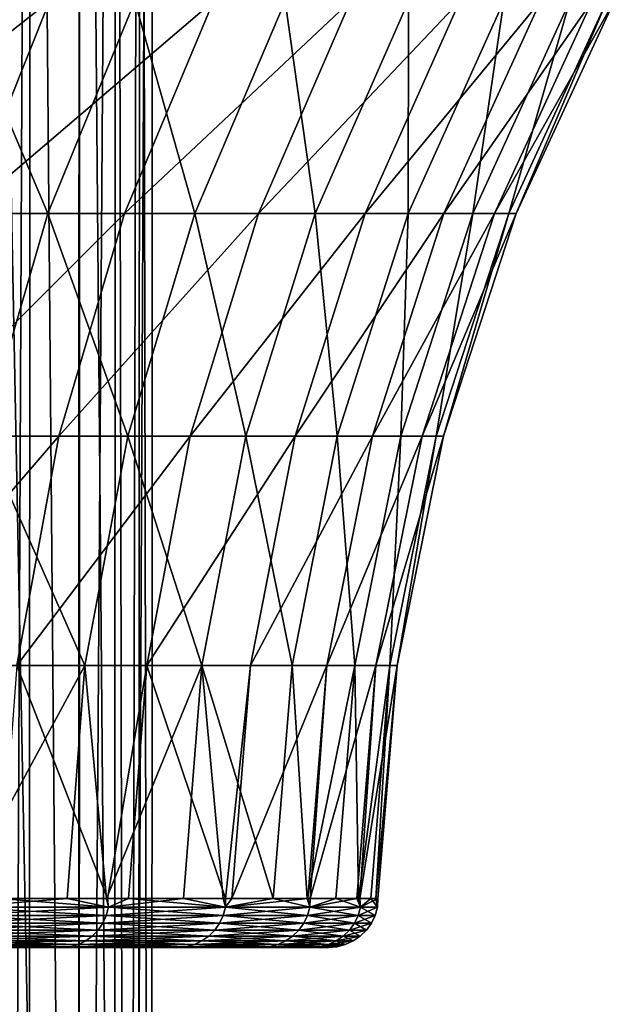
# Model space of a CAD drawing. Extents: x -30 to 139, y -198 to 0.
# Drawn here: x 122 to 125, y -17 to -11 of the extents above; entities that cross this region are included whole.
import ezdxf

# ---------------------------------------------------------------- set-up
doc = ezdxf.new("R2010")
doc.units = 0
doc.layers.add('L1', color=7, linetype='CONTINUOUS')
doc.layers.add('L5', color=7, linetype='CONTINUOUS')

msp = doc.modelspace()

# ---------------------------------------------------------------- linework, layer by layer
at = {"layer": 'L1', "color": 7}
for points in [[(121.7608, 0, -5.719913), (121.0379, -33, -7.97861), (120.9669, 0, -8.163174)], [(121.7608, 0, -5.719913), (121.6117, -33, -6.259893), (121.0379, -33, -7.97861)], [(121.3988, 0, 6.952882), (121.6117, -33, 6.259893), (122.0453, -33, 4.500578)], [(121.3988, 0, 6.952882), (122.0453, -33, 4.500578), (122.0519, 0, 4.468285)], [(121.7457, -33, -5.716182), (121.6117, -33, -6.259893), (121.7608, 0, -5.719913)], [(121.7457, -33, -5.716182), (121.7608, 0, -5.719913), (122.0453, -33, -4.500578)], [(122.0453, -33, -4.500578), (121.7608, 0, -5.719913), (122.271, 0, -3.202084)], [(122.0453, -33, -4.500578), (122.271, 0, -3.202084), (122.2567, -33, -3.199762)], [(122.0519, 0, 4.468285), (122.0453, -33, 4.500578), (122.0506, -33, 4.468076)], [(122.0519, 0, 4.468285), (122.0506, -33, 4.468076), (122.3359, -33, 2.712075)], [(122.0519, 0, 4.468285), (122.3359, -33, 2.712075), (122.4175, 0, 1.925438)], [(122.2567, -33, -3.199762), (122.271, 0, -3.202084), (122.3359, -33, -2.712075)], [(122.3359, -33, -2.712075), (122.271, 0, -3.202084), (122.4908, 0, -0.642511)], [(122.3359, -33, -2.712075), (122.4908, 0, -0.642511), (122.4818, -33, -0.905984)], [(122.4175, 0, 1.925438), (122.3359, -33, 2.712075), (122.3996, -33, 1.923993)], [(122.4175, 0, 1.925438), (122.3996, -33, 1.923993), (122.4818, -33, 0.905984)], [(122.4175, 0, 1.925438), (122.4818, -33, 0.905984), (122.4908, 0, -0.642511)], [(122.4908, 0, -0.642511), (122.4818, -33, 0.905984), (122.4818, -33, -0.642511)], [(122.4908, 0, -0.642511), (122.4818, -33, -0.642511), (122.4818, -33, -0.905984)]]:
    msp.add_3dface(points, dxfattribs=at)
at = {"layer": 'L5', "color": 7}
for points in [[(120.2576, -12.60935, 14.0794), (121.3647, -12.60935, 12.33491), (121.8734, -11.33855, 12.62859)], [(121.8734, -11.33855, 12.62859), (120.7399, -11.33855, 14.41461), (120.2576, -12.60935, 14.0794)], [(121.8625, -12.60935, -11.42943), (120.8294, -12.60935, -13.21875), (121.3253, -11.33855, -13.53347)], [(121.3253, -11.33855, -13.53347), (122.383, -11.33855, -11.70155), (121.8625, -12.60935, -11.42943)], [(121.8734, -11.33855, 12.62859), (121.3647, -12.60935, 12.33491), (122.8534, -11.33855, 10.75398)], [(122.3219, -12.60935, 10.5039), (122.8534, -11.33855, 10.75398), (121.3647, -12.60935, 12.33491)], [(121.8625, -12.60935, -11.42943), (122.383, -11.33855, -11.70155), (122.7422, -12.60935, -9.559937)], [(123.6731, -11.33855, 8.803945), (122.8534, -11.33855, 10.75398), (122.3219, -12.60935, 10.5039)], [(123.1226, -12.60935, 8.599207), (123.6731, -11.33855, 8.803945), (122.3219, -12.60935, 10.5039)], [(122.383, -11.33855, -11.70155), (123.2837, -11.33855, -9.787549), (122.7422, -12.60935, -9.559937)], [(122.7422, -12.60935, -9.559937), (123.2837, -11.33855, -9.787549), (123.4624, -12.60935, -7.623391)], [(124.3268, -11.33855, 6.792155), (123.6731, -11.33855, 8.803945), (123.1226, -12.60935, 8.599207)], [(123.761, -12.60935, 6.634201), (124.3268, -11.33855, 6.792155), (123.1226, -12.60935, 8.599207)], [(123.2837, -11.33855, -9.787549), (124.021, -11.33855, -7.804897), (123.4624, -12.60935, -7.623391)], [(123.4624, -12.60935, -7.623391), (124.021, -11.33855, -7.804897), (124.018, -12.60935, -5.633373)], [(124.8098, -11.33855, 4.732723), (124.3268, -11.33855, 6.792155), (123.761, -12.60935, 6.634201)], [(124.2328, -12.60935, 4.622662), (124.8098, -11.33855, 4.732723), (123.761, -12.60935, 6.634201)], [(124.021, -11.33855, -7.804897), (124.5899, -11.33855, -5.767498), (124.018, -12.60935, -5.633373)], [(124.018, -12.60935, -5.633373), (124.5899, -11.33855, -5.767498), (124.4052, -12.60935, -3.603841)], [(125.1188, -11.33855, 2.640094), (124.8098, -11.33855, 4.732723), (124.2328, -12.60935, 4.622662)], [(124.5347, -12.60935, 2.578698), (125.1188, -11.33855, 2.640094), (124.2328, -12.60935, 4.622662)], [(124.5899, -11.33855, -5.767498), (124.9862, -11.33855, -3.689645), (124.4052, -12.60935, -3.603841)], [(124.4052, -12.60935, -3.603841), (124.9862, -11.33855, -3.689645), (124.6211, -12.60935, -1.54903)], [(124.5347, -12.60935, 2.578698), (124.6644, -12.60935, 0.516646), (125.2516, -11.33855, 0.528946)], [(125.2516, -11.33855, 0.528946), (125.1188, -11.33855, 2.640094), (124.5347, -12.60935, 2.578698)], [(124.9862, -11.33855, -3.689645), (125.2073, -11.33855, -1.585911), (124.6211, -12.60935, -1.54903)], [(124.6211, -12.60935, -1.54903), (125.2073, -11.33855, -1.585911), (124.6644, -12.60935, 0.516646)], [(125.2516, -11.33855, 0.528946), (124.6644, -12.60935, 0.516646), (125.2073, -11.33855, -1.585911)], [(121.8625, -12.60935, -11.42943), (121.4767, -13.93992, -11.22773), (120.8294, -12.60935, -13.21875)], [(122.3219, -12.60935, 10.5039), (121.3647, -12.60935, 12.33491), (120.9877, -13.93992, 12.11723)], [(121.928, -13.93992, 10.31853), (122.3219, -12.60935, 10.5039), (120.9877, -13.93992, 12.11723)], [(122.3409, -13.93992, -9.391228), (121.4767, -13.93992, -11.22773), (121.8625, -12.60935, -11.42943)], [(121.8625, -12.60935, -11.42943), (122.7422, -12.60935, -9.559937), (122.3409, -13.93992, -9.391228)], [(123.1226, -12.60935, 8.599207), (122.3219, -12.60935, 10.5039), (121.928, -13.93992, 10.31853)], [(122.7145, -13.93992, 8.447452), (123.1226, -12.60935, 8.599207), (121.928, -13.93992, 10.31853)], [(122.3409, -13.93992, -9.391228), (122.7422, -12.60935, -9.559937), (123.0483, -13.93992, -7.488857)], [(123.761, -12.60935, 6.634201), (123.1226, -12.60935, 8.599207), (122.7145, -13.93992, 8.447452)], [(123.3417, -13.93992, 6.517124), (123.761, -12.60935, 6.634201), (122.7145, -13.93992, 8.447452)], [(122.7422, -12.60935, -9.559937), (123.4624, -12.60935, -7.623391), (123.0483, -13.93992, -7.488857)], [(123.0483, -13.93992, -7.488857), (123.4624, -12.60935, -7.623391), (123.5941, -13.93992, -5.533958)], [(124.2328, -12.60935, 4.622662), (123.761, -12.60935, 6.634201), (123.3417, -13.93992, 6.517124)], [(123.8052, -13.93992, 4.541083), (124.2328, -12.60935, 4.622662), (123.3417, -13.93992, 6.517124)], [(123.4624, -12.60935, -7.623391), (124.018, -12.60935, -5.633373), (123.5941, -13.93992, -5.533958)], [(123.5941, -13.93992, -5.533958), (124.018, -12.60935, -5.633373), (123.9745, -13.93992, -3.540242)], [(123.8052, -13.93992, 4.541083), (124.1017, -13.93992, 2.53319), (124.5347, -12.60935, 2.578698)], [(124.5347, -12.60935, 2.578698), (124.2328, -12.60935, 4.622662), (123.8052, -13.93992, 4.541083)], [(124.018, -12.60935, -5.633373), (124.4052, -12.60935, -3.603841), (123.9745, -13.93992, -3.540242)], [(123.9745, -13.93992, -3.540242), (124.4052, -12.60935, -3.603841), (124.1866, -13.93992, -1.521694)], [(124.5347, -12.60935, 2.578698), (124.1017, -13.93992, 2.53319), (124.6644, -12.60935, 0.516646)], [(124.2291, -13.93992, 0.507528), (124.6644, -12.60935, 0.516646), (124.1017, -13.93992, 2.53319)], [(124.4052, -12.60935, -3.603841), (124.6211, -12.60935, -1.54903), (124.1866, -13.93992, -1.521694)], [(124.1866, -13.93992, -1.521694), (124.6211, -12.60935, -1.54903), (124.2291, -13.93992, 0.507528)], [(124.6211, -12.60935, -1.54903), (124.6644, -12.60935, 0.516646), (124.2291, -13.93992, 0.507528)], [(121.928, -13.93992, 10.31853), (120.9877, -13.93992, 12.11723), (120.7474, -15.31213, 11.97851)], [(121.677, -15.31213, 10.2004), (121.928, -13.93992, 10.31853), (120.7474, -15.31213, 11.97851)], [(122.0851, -15.31213, -9.283719), (121.2308, -15.31213, -11.09919), (121.4767, -13.93992, -11.22773)], [(122.3409, -13.93992, -9.391228), (122.0851, -15.31213, -9.283719), (121.4767, -13.93992, -11.22773)], [(122.7145, -13.93992, 8.447452), (121.928, -13.93992, 10.31853), (121.677, -15.31213, 10.2004)], [(122.4545, -15.31213, 8.350748), (122.7145, -13.93992, 8.447452), (121.677, -15.31213, 10.2004)], [(122.7845, -15.31213, -7.403126), (122.0851, -15.31213, -9.283719), (122.3409, -13.93992, -9.391228)], [(122.3409, -13.93992, -9.391228), (123.0483, -13.93992, -7.488857), (122.7845, -15.31213, -7.403126)], [(123.3417, -13.93992, 6.517124), (122.7145, -13.93992, 8.447452), (122.4545, -15.31213, 8.350748)], [(123.0745, -15.31213, 6.442518), (123.3417, -13.93992, 6.517124), (122.4545, -15.31213, 8.350748)], [(122.7845, -15.31213, -7.403126), (123.0483, -13.93992, -7.488857), (123.3241, -15.31213, -5.470606)], [(123.0483, -13.93992, -7.488857), (123.5941, -13.93992, -5.533958), (123.3241, -15.31213, -5.470606)], [(123.0745, -15.31213, 6.442518), (123.5327, -15.31213, 4.489098), (123.8052, -13.93992, 4.541083)], [(123.8052, -13.93992, 4.541083), (123.3417, -13.93992, 6.517124), (123.0745, -15.31213, 6.442518)], [(123.3241, -15.31213, -5.470606), (123.5941, -13.93992, -5.533958), (123.7, -15.31213, -3.499714)], [(123.8052, -13.93992, 4.541083), (123.5327, -15.31213, 4.489098), (124.1017, -13.93992, 2.53319)], [(123.8258, -15.31213, 2.50419), (124.1017, -13.93992, 2.53319), (123.5327, -15.31213, 4.489098)], [(123.5941, -13.93992, -5.533958), (123.9745, -13.93992, -3.540242), (123.7, -15.31213, -3.499714)], [(123.7, -15.31213, -3.499714), (123.9745, -13.93992, -3.540242), (123.9097, -15.31213, -1.504274)], [(124.2291, -13.93992, 0.507528), (124.1017, -13.93992, 2.53319), (123.8258, -15.31213, 2.50419)], [(123.9518, -15.31213, 0.501718), (124.2291, -13.93992, 0.507528), (123.8258, -15.31213, 2.50419)], [(123.9745, -13.93992, -3.540242), (124.1866, -13.93992, -1.521694), (123.9097, -15.31213, -1.504274)], [(123.9097, -15.31213, -1.504274), (124.1866, -13.93992, -1.521694), (123.9518, -15.31213, 0.501718)], [(124.1866, -13.93992, -1.521694), (124.2291, -13.93992, 0.507528), (123.9518, -15.31213, 0.501718)], [(122.0851, -15.31213, -9.283719), (121.3282, -16.70732, -10.62057), (121.2308, -15.31213, -11.09919)], [(121.9784, -16.70732, -9.238873), (121.3282, -16.70732, -10.62057), (122.0851, -15.31213, -9.283719)], [(122.2209, -16.70732, 8.608073), (121.677, -15.31213, 10.2004), (121.5722, -16.70732, 10.15113)], [(122.4545, -15.31213, 8.350748), (121.677, -15.31213, 10.2004), (122.2209, -16.70732, 8.608073)], [(122.2138, -16.70732, -8.605941), (121.9784, -16.70732, -9.238873), (122.0851, -15.31213, -9.283719)], [(122.7845, -15.31213, -7.403126), (122.2138, -16.70732, -8.605941), (122.0851, -15.31213, -9.283719)], [(122.6744, -16.70732, -7.367365), (122.2138, -16.70732, -8.605941), (122.7845, -15.31213, -7.403126)], [(122.2209, -16.70732, 8.608073), (122.346, -16.70732, 8.310408), (122.4545, -15.31213, 8.350748)], [(122.9268, -16.70732, 6.523049), (122.4545, -15.31213, 8.350748), (122.346, -16.70732, 8.310408)], [(123.0745, -15.31213, 6.442518), (122.4545, -15.31213, 8.350748), (122.9268, -16.70732, 6.523049)], [(122.9113, -16.70732, -6.518933), (122.6744, -16.70732, -7.367365), (122.7845, -15.31213, -7.403126)], [(122.9113, -16.70732, -6.518933), (122.7845, -15.31213, -7.403126), (123.2114, -16.70732, -5.44418)], [(122.7845, -15.31213, -7.403126), (123.3241, -15.31213, -5.470606), (123.2114, -16.70732, -5.44418)], [(122.9268, -16.70732, 6.523049), (122.963, -16.70732, 6.411396), (123.0745, -15.31213, 6.442518)], [(122.963, -16.70732, 6.411396), (123.419, -16.70732, 4.467413), (123.5327, -15.31213, 4.489098)], [(123.0745, -15.31213, 6.442518), (122.963, -16.70732, 6.411396), (123.5327, -15.31213, 4.489098)], [(123.2114, -16.70732, -5.44418), (123.3241, -15.31213, -5.470606), (123.415, -16.70732, -4.376938)], [(123.3241, -15.31213, -5.470606), (123.7, -15.31213, -3.499714), (123.415, -16.70732, -4.376938)], [(123.415, -16.70732, -4.376938), (123.7, -15.31213, -3.499714), (123.5855, -16.70732, -3.482808)], [(123.4319, -16.70732, 4.380311), (123.5327, -15.31213, 4.489098), (123.419, -16.70732, 4.467413)], [(123.4319, -16.70732, 4.380311), (123.7107, -16.70732, 2.492094), (123.8258, -15.31213, 2.50419)], [(123.8258, -15.31213, 2.50419), (123.5327, -15.31213, 4.489098), (123.4319, -16.70732, 4.380311)], [(123.7206, -16.70732, -2.1978), (123.5855, -16.70732, -3.482808), (123.7, -15.31213, -3.499714)], [(123.7, -15.31213, -3.499714), (123.9097, -15.31213, -1.504274), (123.7206, -16.70732, -2.1978)], [(123.7291, -16.70732, 2.199138), (123.8258, -15.31213, 2.50419), (123.7107, -16.70732, 2.492094)], [(123.7206, -16.70732, -2.1978), (123.9097, -15.31213, -1.504274), (123.7943, -16.70732, -1.497007)], [(123.7291, -16.70732, 2.199138), (123.8361, -16.70732, 0.499294), (123.9518, -15.31213, 0.501718)], [(123.9518, -15.31213, 0.501718), (123.8258, -15.31213, 2.50419), (123.7291, -16.70732, 2.199138)], [(123.8256, -16.70732, 0.000328), (123.7943, -16.70732, -1.497007), (123.9097, -15.31213, -1.504274)], [(123.9097, -15.31213, -1.504274), (123.9518, -15.31213, 0.501718), (123.8256, -16.70732, 0.000328)], [(123.8256, -16.70732, 0.000328), (123.9518, -15.31213, 0.501718), (123.8361, -16.70732, 0.499294)], [(121.3368, -16.75849, -10.62445), (121.3282, -16.70732, -10.62057), (121.9784, -16.70732, -9.238873)], [(121.3368, -16.75849, 10.62445), (122.2261, -16.75849, 8.610421), (121.5722, -16.70732, 10.15113)], [(121.3368, -16.75849, -10.62445), (121.9784, -16.70732, -9.238873), (122.2261, -16.75849, -8.610421)], [(121.5722, -16.70732, 10.15113), (122.2261, -16.75849, 8.610421), (122.2209, -16.70732, 8.608073)], [(122.2261, -16.75849, -8.610421), (121.9784, -16.70732, -9.238873), (122.2138, -16.70732, -8.605941)], [(122.2261, -16.75849, -8.610421), (122.2138, -16.70732, -8.605941), (122.6744, -16.70732, -7.367365)], [(122.346, -16.70732, 8.310408), (122.2209, -16.70732, 8.608073), (122.2261, -16.75849, 8.610421)], [(122.2261, -16.75849, 8.610421), (122.9257, -16.75849, 6.522928), (122.346, -16.70732, 8.310408)], [(122.9257, -16.75849, -6.522928), (122.2261, -16.75849, -8.610421), (122.6744, -16.70732, -7.367365)], [(122.9257, -16.75849, 6.522928), (122.9268, -16.70732, 6.523049), (122.346, -16.70732, 8.310408)], [(122.6744, -16.70732, -7.367365), (122.9113, -16.70732, -6.518933), (122.9257, -16.75849, -6.522928)], [(122.9257, -16.75849, -6.522928), (122.9113, -16.70732, -6.518933), (123.2114, -16.70732, -5.44418)], [(123.419, -16.70732, 4.467413), (122.963, -16.70732, 6.411396), (122.9257, -16.75849, 6.522928)], [(122.9257, -16.75849, 6.522928), (122.963, -16.70732, 6.411396), (122.9268, -16.70732, 6.523049)], [(122.9257, -16.75849, 6.522928), (123.4298, -16.75849, 4.379785), (123.419, -16.70732, 4.467413)], [(122.9257, -16.75849, -6.522928), (123.2114, -16.70732, -5.44418), (123.4298, -16.75849, -4.379785)], [(123.4298, -16.75849, -4.379785), (123.2114, -16.70732, -5.44418), (123.415, -16.70732, -4.376938)], [(123.4298, -16.75849, -4.379785), (123.415, -16.70732, -4.376938), (123.5855, -16.70732, -3.482808)], [(123.4298, -16.75849, 4.379785), (123.4319, -16.70732, 4.380311), (123.419, -16.70732, 4.467413)], [(123.7339, -16.75849, 2.199274), (123.7107, -16.70732, 2.492094), (123.4298, -16.75849, 4.379785)], [(123.4298, -16.75849, 4.379785), (123.7107, -16.70732, 2.492094), (123.4319, -16.70732, 4.380311)], [(123.7339, -16.75849, -2.199274), (123.4298, -16.75849, -4.379785), (123.5855, -16.70732, -3.482808)], [(123.5855, -16.70732, -3.482808), (123.7206, -16.70732, -2.1978), (123.7339, -16.75849, -2.199274)], [(123.7339, -16.75849, 2.199274), (123.7291, -16.70732, 2.199138), (123.7107, -16.70732, 2.492094)], [(123.7339, -16.75849, -2.199274), (123.7206, -16.70732, -2.1978), (123.7943, -16.70732, -1.497007)], [(123.8361, -16.70732, 0.499294), (123.7291, -16.70732, 2.199138), (123.7339, -16.75849, 2.199274)], [(123.7339, -16.75849, 2.199274), (123.8356, -16.75849), (123.8361, -16.70732, 0.499294)], [(123.7339, -16.75849, -2.199274), (123.7943, -16.70732, -1.497007), (123.8356, -16.75849)], [(123.8356, -16.75849), (123.7943, -16.70732, -1.497007), (123.8256, -16.70732, 0.000328)], [(123.8356, -16.75849), (123.8256, -16.70732, 0.000328), (123.8361, -16.70732, 0.499294)], [(121.3368, -16.75849, 10.62445), (121.3239, -16.80794, 10.61806), (122.2261, -16.75849, 8.610421)], [(121.3239, -16.80794, 10.61806), (122.2127, -16.80794, 8.605244), (122.2261, -16.75849, 8.610421)], [(122.2127, -16.80794, -8.605244), (121.3239, -16.80794, -10.61806), (121.3368, -16.75849, -10.62445)], [(122.2261, -16.75849, -8.610421), (122.2127, -16.80794, -8.605244), (121.3368, -16.75849, -10.62445)], [(122.9119, -16.80794, -6.519006), (122.2127, -16.80794, -8.605244), (122.2261, -16.75849, -8.610421)], [(122.2261, -16.75849, 8.610421), (122.2127, -16.80794, 8.605244), (122.9257, -16.75849, 6.522928)], [(122.2127, -16.80794, 8.605244), (122.9119, -16.80794, 6.519006), (122.9257, -16.75849, 6.522928)], [(122.9257, -16.75849, -6.522928), (122.9119, -16.80794, -6.519006), (122.2261, -16.75849, -8.610421)], [(122.9119, -16.80794, 6.519006), (123.4157, -16.80794, 4.377151), (123.4298, -16.75849, 4.379785)], [(122.9257, -16.75849, 6.522928), (122.9119, -16.80794, 6.519006), (123.4298, -16.75849, 4.379785)], [(123.4157, -16.80794, -4.377151), (122.9119, -16.80794, -6.519006), (122.9257, -16.75849, -6.522928)], [(123.4298, -16.75849, -4.379785), (123.4157, -16.80794, -4.377151), (122.9257, -16.75849, -6.522928)], [(123.4298, -16.75849, 4.379785), (123.4157, -16.80794, 4.377151), (123.7339, -16.75849, 2.199274)], [(123.7197, -16.80794, -2.197952), (123.4157, -16.80794, -4.377151), (123.4298, -16.75849, -4.379785)], [(123.4157, -16.80794, 4.377151), (123.7197, -16.80794, 2.197952), (123.7339, -16.75849, 2.199274)], [(123.7339, -16.75849, -2.199274), (123.7197, -16.80794, -2.197952), (123.4298, -16.75849, -4.379785)], [(123.7197, -16.80794, 2.197952), (123.8213, -16.80794), (123.8356, -16.75849)], [(123.7339, -16.75849, 2.199274), (123.7197, -16.80794, 2.197952), (123.8356, -16.75849)], [(123.8213, -16.80794), (123.7197, -16.80794, -2.197952), (123.7339, -16.75849, -2.199274)], [(123.8356, -16.75849), (123.8213, -16.80794), (123.7339, -16.75849, -2.199274)], [(121.3239, -16.80794, 10.61806), (121.3037, -16.8542, 10.608), (122.2127, -16.80794, 8.605244)], [(121.3037, -16.8542, 10.608), (122.1916, -16.8542, 8.597088), (122.2127, -16.80794, 8.605244)], [(122.1916, -16.8542, -8.597088), (121.3037, -16.8542, -10.608), (121.3239, -16.80794, -10.61806)], [(122.2127, -16.80794, -8.605244), (122.1916, -16.8542, -8.597088), (121.3239, -16.80794, -10.61806)], [(122.1916, -16.8542, 8.597088), (122.8902, -16.8542, 6.512828), (122.9119, -16.80794, 6.519006)], [(122.2127, -16.80794, 8.605244), (122.1916, -16.8542, 8.597088), (122.9119, -16.80794, 6.519006)], [(122.8902, -16.8542, -6.512828), (122.1916, -16.8542, -8.597088), (122.2127, -16.80794, -8.605244)], [(122.9119, -16.80794, -6.519006), (122.8902, -16.8542, -6.512828), (122.2127, -16.80794, -8.605244)], [(122.9119, -16.80794, 6.519006), (122.8902, -16.8542, 6.512828), (123.4157, -16.80794, 4.377151)], [(123.3935, -16.8542, -4.373002), (122.8902, -16.8542, -6.512828), (122.9119, -16.80794, -6.519006)], [(122.8902, -16.8542, 6.512828), (123.3935, -16.8542, 4.373002), (123.4157, -16.80794, 4.377151)], [(123.4157, -16.80794, -4.377151), (123.3935, -16.8542, -4.373002), (122.9119, -16.80794, -6.519006)], [(123.3935, -16.8542, 4.373002), (123.6972, -16.8542, 2.195868), (123.7197, -16.80794, 2.197952)], [(123.4157, -16.80794, 4.377151), (123.3935, -16.8542, 4.373002), (123.7197, -16.80794, 2.197952)], [(123.6972, -16.8542, -2.195868), (123.3935, -16.8542, -4.373002), (123.4157, -16.80794, -4.377151)], [(123.7197, -16.80794, -2.197952), (123.6972, -16.8542, -2.195868), (123.4157, -16.80794, -4.377151)], [(123.7197, -16.80794, 2.197952), (123.6972, -16.8542, 2.195868), (123.8213, -16.80794)], [(123.7987, -16.8542), (123.6972, -16.8542, -2.195868), (123.7197, -16.80794, -2.197952)], [(123.6972, -16.8542, 2.195868), (123.7987, -16.8542), (123.8213, -16.80794)], [(123.8213, -16.80794), (123.7987, -16.8542), (123.7197, -16.80794, -2.197952)], [(122.1292, -16.93189, -8.572884), (121.2438, -16.93189, -10.57814), (121.2767, -16.89593, -10.59456)], [(121.2767, -16.89593, 10.59456), (121.2438, -16.93189, 10.57814), (122.1635, -16.89593, 8.586194)], [(121.2438, -16.93189, 10.57814), (122.1292, -16.93189, 8.572884), (122.1635, -16.89593, 8.586194)], [(122.1635, -16.89593, -8.586194), (121.2767, -16.89593, -10.59456), (121.3037, -16.8542, -10.608)], [(121.2767, -16.89593, 10.59456), (122.1635, -16.89593, 8.586194), (122.1916, -16.8542, 8.597088)], [(121.3037, -16.8542, 10.608), (121.2767, -16.89593, 10.59456), (122.1916, -16.8542, 8.597088)], [(122.1635, -16.89593, -8.586194), (122.1292, -16.93189, -8.572884), (121.2767, -16.89593, -10.59456)], [(122.1916, -16.8542, -8.597088), (122.1635, -16.89593, -8.586194), (121.3037, -16.8542, -10.608)], [(122.8258, -16.93189, -6.494492), (122.1292, -16.93189, -8.572884), (122.1635, -16.89593, -8.586194)], [(122.1292, -16.93189, 8.572884), (122.8258, -16.93189, 6.494492), (122.8612, -16.89593, 6.504575)], [(122.1635, -16.89593, 8.586194), (122.1292, -16.93189, 8.572884), (122.8612, -16.89593, 6.504575)], [(122.1916, -16.8542, 8.597088), (122.1635, -16.89593, 8.586194), (122.8902, -16.8542, 6.512828)], [(122.1635, -16.89593, 8.586194), (122.8612, -16.89593, 6.504575), (122.8902, -16.8542, 6.512828)], [(122.8612, -16.89593, -6.504575), (122.1635, -16.89593, -8.586194), (122.1916, -16.8542, -8.597088)], [(122.8612, -16.89593, -6.504575), (122.8258, -16.93189, -6.494492), (122.1635, -16.89593, -8.586194)], [(122.8902, -16.8542, -6.512828), (122.8612, -16.89593, -6.504575), (122.1916, -16.8542, -8.597088)], [(122.8612, -16.89593, 6.504575), (122.8258, -16.93189, 6.494492), (123.3639, -16.89593, 4.367461)], [(122.8258, -16.93189, 6.494492), (123.3276, -16.93189, 4.360691), (123.3639, -16.89593, 4.367461)], [(123.3276, -16.93189, -4.360691), (122.8258, -16.93189, -6.494492), (122.8612, -16.89593, -6.504575)], [(122.8612, -16.89593, 6.504575), (123.3639, -16.89593, 4.367461), (123.3935, -16.8542, 4.373002)], [(122.8902, -16.8542, 6.512828), (122.8612, -16.89593, 6.504575), (123.3935, -16.8542, 4.373002)], [(123.3639, -16.89593, -4.367461), (122.8612, -16.89593, -6.504575), (122.8902, -16.8542, -6.512828)], [(123.3639, -16.89593, -4.367461), (123.3276, -16.93189, -4.360691), (122.8612, -16.89593, -6.504575)], [(123.3935, -16.8542, -4.373002), (123.3639, -16.89593, -4.367461), (122.8902, -16.8542, -6.512828)], [(123.3276, -16.93189, 4.360691), (123.6305, -16.93189, 2.189687), (123.6672, -16.89593, 2.193086)], [(123.3639, -16.89593, 4.367461), (123.3276, -16.93189, 4.360691), (123.6672, -16.89593, 2.193086)], [(123.6305, -16.93189, -2.189687), (123.3276, -16.93189, -4.360691), (123.3639, -16.89593, -4.367461)], [(123.3935, -16.8542, 4.373002), (123.3639, -16.89593, 4.367461), (123.6972, -16.8542, 2.195868)], [(123.6672, -16.89593, -2.193086), (123.3639, -16.89593, -4.367461), (123.3935, -16.8542, -4.373002)], [(123.3639, -16.89593, 4.367461), (123.6672, -16.89593, 2.193086), (123.6972, -16.8542, 2.195868)], [(123.6672, -16.89593, -2.193086), (123.6305, -16.93189, -2.189687), (123.3639, -16.89593, -4.367461)], [(123.6972, -16.8542, -2.195868), (123.6672, -16.89593, -2.193086), (123.3935, -16.8542, -4.373002)], [(123.6672, -16.89593, 2.193086), (123.6305, -16.93189, 2.189687), (123.7686, -16.89593)], [(123.7317, -16.93189), (123.6305, -16.93189, -2.189687), (123.6672, -16.89593, -2.193086)], [(123.6305, -16.93189, 2.189687), (123.7317, -16.93189), (123.7686, -16.89593)], [(123.6672, -16.89593, 2.193086), (123.7686, -16.89593), (123.7987, -16.8542)], [(123.6972, -16.8542, 2.195868), (123.6672, -16.89593, 2.193086), (123.7987, -16.8542)], [(123.7686, -16.89593), (123.6672, -16.89593, -2.193086), (123.6972, -16.8542, -2.195868)], [(123.7686, -16.89593), (123.7317, -16.93189), (123.6672, -16.89593, -2.193086)], [(123.7987, -16.8542), (123.7686, -16.89593), (123.6972, -16.8542, -2.195868)], [(121.2058, -16.96102, 10.55921), (121.1639, -16.98246, 10.53835), (122.0896, -16.96102, 8.557549)], [(122.0459, -16.98246, -8.540641), (121.1639, -16.98246, -10.53835), (121.2058, -16.96102, -10.55921)], [(121.1639, -16.98246, 10.53835), (122.0459, -16.98246, 8.540641), (122.0896, -16.96102, 8.557549)], [(121.2058, -16.96102, 10.55921), (122.0896, -16.96102, 8.557549), (122.1292, -16.93189, 8.572884)], [(121.2438, -16.93189, 10.57814), (121.2058, -16.96102, 10.55921), (122.1292, -16.93189, 8.572884)], [(122.0896, -16.96102, -8.557549), (121.2058, -16.96102, -10.55921), (121.2438, -16.93189, -10.57814)], [(122.0896, -16.96102, -8.557549), (122.0459, -16.98246, -8.540641), (121.2058, -16.96102, -10.55921)], [(122.1292, -16.93189, -8.572884), (122.0896, -16.96102, -8.557549), (121.2438, -16.93189, -10.57814)], [(122.0459, -16.98246, 8.540641), (122.7399, -16.98246, 6.470066), (122.7849, -16.96102, 6.482875)], [(122.0896, -16.96102, 8.557549), (122.0459, -16.98246, 8.540641), (122.7849, -16.96102, 6.482875)], [(122.7399, -16.98246, -6.470066), (122.0459, -16.98246, -8.540641), (122.0896, -16.96102, -8.557549)], [(122.7849, -16.96102, -6.482875), (122.0896, -16.96102, -8.557549), (122.1292, -16.93189, -8.572884)], [(122.1292, -16.93189, 8.572884), (122.0896, -16.96102, 8.557549), (122.8258, -16.93189, 6.494492)], [(122.0896, -16.96102, 8.557549), (122.7849, -16.96102, 6.482875), (122.8258, -16.93189, 6.494492)], [(122.7849, -16.96102, -6.482875), (122.7399, -16.98246, -6.470066), (122.0896, -16.96102, -8.557549)], [(122.8258, -16.93189, -6.494492), (122.7849, -16.96102, -6.482875), (122.1292, -16.93189, -8.572884)], [(123.2399, -16.98246, -4.34429), (122.7399, -16.98246, -6.470066), (122.7849, -16.96102, -6.482875)], [(122.7849, -16.96102, 6.482875), (122.7399, -16.98246, 6.470066), (123.2859, -16.96102, 4.352891)], [(122.7399, -16.98246, 6.470066), (123.2399, -16.98246, 4.34429), (123.2859, -16.96102, 4.352891)], [(123.2859, -16.96102, -4.352891), (122.7849, -16.96102, -6.482875), (122.8258, -16.93189, -6.494492)], [(122.7849, -16.96102, 6.482875), (123.2859, -16.96102, 4.352891), (123.3276, -16.93189, 4.360691)], [(122.8258, -16.93189, 6.494492), (122.7849, -16.96102, 6.482875), (123.3276, -16.93189, 4.360691)], [(123.2859, -16.96102, -4.352891), (123.2399, -16.98246, -4.34429), (122.7849, -16.96102, -6.482875)], [(123.3276, -16.93189, -4.360691), (123.2859, -16.96102, -4.352891), (122.8258, -16.93189, -6.494492)], [(123.5416, -16.98246, -2.181451), (123.2399, -16.98246, -4.34429), (123.2859, -16.96102, -4.352891)], [(123.2399, -16.98246, 4.34429), (123.5416, -16.98246, 2.181451), (123.5882, -16.96102, 2.18577)], [(123.2859, -16.96102, 4.352891), (123.2399, -16.98246, 4.34429), (123.5882, -16.96102, 2.18577)], [(123.3276, -16.93189, 4.360691), (123.2859, -16.96102, 4.352891), (123.6305, -16.93189, 2.189687)], [(123.2859, -16.96102, 4.352891), (123.5882, -16.96102, 2.18577), (123.6305, -16.93189, 2.189687)], [(123.5882, -16.96102, -2.18577), (123.2859, -16.96102, -4.352891), (123.3276, -16.93189, -4.360691)], [(123.5882, -16.96102, -2.18577), (123.5416, -16.98246, -2.181451), (123.2859, -16.96102, -4.352891)], [(123.6305, -16.93189, -2.189687), (123.5882, -16.96102, -2.18577), (123.3276, -16.93189, -4.360691)], [(123.5882, -16.96102, 2.18577), (123.5416, -16.98246, 2.181451), (123.6893, -16.96102)], [(123.5416, -16.98246, 2.181451), (123.6425, -16.98246), (123.6893, -16.96102)], [(123.6425, -16.98246), (123.5416, -16.98246, -2.181451), (123.5882, -16.96102, -2.18577)], [(123.5882, -16.96102, 2.18577), (123.6893, -16.96102), (123.7317, -16.93189)], [(123.6305, -16.93189, 2.189687), (123.5882, -16.96102, 2.18577), (123.7317, -16.93189)], [(123.6893, -16.96102), (123.5882, -16.96102, -2.18577), (123.6305, -16.93189, -2.189687)], [(123.6893, -16.96102), (123.6425, -16.98246), (123.5882, -16.96102, -2.18577)], [(123.7317, -16.93189), (123.6893, -16.96102), (123.6305, -16.93189, -2.189687)], [(122.6427, -17, 6.442405), (121.9517, -17, 8.504128), (85.81315, -17, -18.78643)], [(121.0734, -17, 10.4933), (85.81315, -17, -18.78643), (121.9517, -17, 8.504128)], [(123.441, -17, -2.172125), (123.5414, -17), (85.81315, -17, -18.78643)], [(123.5414, -17), (123.441, -17, 2.172125), (85.81315, -17, -18.78643)], [(85.81315, -17, -18.78643), (123.441, -17, 2.172125), (123.1405, -17, 4.325718)], [(85.81315, -17, -18.78643), (123.1405, -17, 4.325718), (122.6427, -17, 6.442405)], [(87.60706, -17, -20.01529), (122.6427, -17, -6.442405), (85.81315, -17, -18.78643)], [(85.81315, -17, -18.78643), (122.6427, -17, -6.442405), (123.1405, -17, -4.325718)], [(85.81315, -17, -18.78643), (123.1405, -17, -4.325718), (123.441, -17, -2.172125)], [(89.5067, -17, -21.07338), (122.6427, -17, -6.442405), (87.60706, -17, -20.01529)], [(89.5067, -17, -21.07338), (91.49587, -17, -21.95168), (122.6427, -17, -6.442405)], [(91.49587, -17, -21.95168), (93.5576, -17, -22.6427), (122.6427, -17, -6.442405)], [(122.6427, -17, -6.442405), (93.5576, -17, -22.6427), (95.67428, -17, -23.14054)], [(122.6427, -17, -6.442405), (95.67428, -17, -23.14054), (97.82787, -17, -23.44096)], [(97.82787, -17, -23.44096), (100, -17, -23.54138), (122.6427, -17, -6.442405)], [(122.6427, -17, -6.442405), (100, -17, -23.54138), (102.1721, -17, -23.44096)], [(122.6427, -17, -6.442405), (102.1721, -17, -23.44096), (104.3257, -17, -23.14054)], [(104.3257, -17, -23.14054), (106.4424, -17, -22.6427), (122.6427, -17, -6.442405)], [(106.4424, -17, -22.6427), (108.5041, -17, -21.95168), (122.6427, -17, -6.442405)], [(122.6427, -17, -6.442405), (108.5041, -17, -21.95168), (110.4933, -17, -21.07338)], [(122.6427, -17, -6.442405), (110.4933, -17, -21.07338), (121.9517, -17, -8.504128)], [(121.9517, -17, -8.504128), (110.4933, -17, -21.07338), (121.0734, -17, -10.4933)], [(121.1193, -16.99558, 10.51616), (121.0734, -17, 10.4933), (121.9995, -16.99558, 8.522657)], [(121.9517, -17, -8.504128), (121.0734, -17, -10.4933), (121.1193, -16.99558, -10.51616)], [(121.0734, -17, 10.4933), (121.9517, -17, 8.504128), (121.9995, -16.99558, 8.522657)], [(121.1193, -16.99558, 10.51616), (121.9995, -16.99558, 8.522657), (122.0459, -16.98246, 8.540641)], [(121.1639, -16.98246, 10.53835), (121.1193, -16.99558, 10.51616), (122.0459, -16.98246, 8.540641)], [(121.9995, -16.99558, -8.522657), (121.1193, -16.99558, -10.51616), (121.1639, -16.98246, -10.53835)], [(121.9995, -16.99558, -8.522657), (121.9517, -17, -8.504128), (121.1193, -16.99558, -10.51616)], [(122.0459, -16.98246, -8.540641), (121.9995, -16.99558, -8.522657), (121.1639, -16.98246, -10.53835)], [(121.9517, -17, 8.504128), (122.6427, -17, 6.442405), (122.692, -16.99558, 6.456442)], [(121.9995, -16.99558, 8.522657), (121.9517, -17, 8.504128), (122.692, -16.99558, 6.456442)], [(122.6427, -17, -6.442405), (121.9517, -17, -8.504128), (121.9995, -16.99558, -8.522657)], [(122.0459, -16.98246, 8.540641), (121.9995, -16.99558, 8.522657), (122.7399, -16.98246, 6.470066)], [(122.692, -16.99558, -6.456442), (121.9995, -16.99558, -8.522657), (122.0459, -16.98246, -8.540641)], [(121.9995, -16.99558, 8.522657), (122.692, -16.99558, 6.456442), (122.7399, -16.98246, 6.470066)], [(122.692, -16.99558, -6.456442), (122.6427, -17, -6.442405), (121.9995, -16.99558, -8.522657)], [(122.7399, -16.98246, -6.470066), (122.692, -16.99558, -6.456442), (122.0459, -16.98246, -8.540641)], [(122.692, -16.99558, 6.456442), (122.6427, -17, 6.442405), (123.191, -16.99558, 4.335143)], [(123.1405, -17, -4.325718), (122.6427, -17, -6.442405), (122.692, -16.99558, -6.456442)], [(122.6427, -17, 6.442405), (123.1405, -17, 4.325718), (123.191, -16.99558, 4.335143)], [(122.692, -16.99558, 6.456442), (123.191, -16.99558, 4.335143), (123.2399, -16.98246, 4.34429)], [(122.7399, -16.98246, 6.470066), (122.692, -16.99558, 6.456442), (123.2399, -16.98246, 4.34429)], [(123.191, -16.99558, -4.335143), (122.692, -16.99558, -6.456442), (122.7399, -16.98246, -6.470066)], [(123.191, -16.99558, -4.335143), (123.1405, -17, -4.325718), (122.692, -16.99558, -6.456442)], [(123.2399, -16.98246, -4.34429), (123.191, -16.99558, -4.335143), (122.7399, -16.98246, -6.470066)], [(123.191, -16.99558, 4.335143), (123.1405, -17, 4.325718), (123.492, -16.99558, 2.176857)], [(123.1405, -17, 4.325718), (123.441, -17, 2.172125), (123.492, -16.99558, 2.176857)], [(123.441, -17, -2.172125), (123.1405, -17, -4.325718), (123.191, -16.99558, -4.335143)], [(123.492, -16.99558, -2.176857), (123.191, -16.99558, -4.335143), (123.2399, -16.98246, -4.34429)], [(123.2399, -16.98246, 4.34429), (123.191, -16.99558, 4.335143), (123.5416, -16.98246, 2.181451)], [(123.191, -16.99558, 4.335143), (123.492, -16.99558, 2.176857), (123.5416, -16.98246, 2.181451)], [(123.492, -16.99558, -2.176857), (123.441, -17, -2.172125), (123.191, -16.99558, -4.335143)], [(123.5416, -16.98246, -2.181451), (123.492, -16.99558, -2.176857), (123.2399, -16.98246, -4.34429)], [(123.5414, -17), (123.441, -17, -2.172125), (123.492, -16.99558, -2.176857)], [(123.441, -17, 2.172125), (123.5414, -17), (123.5927, -16.99558)], [(123.492, -16.99558, 2.176857), (123.441, -17, 2.172125), (123.5927, -16.99558)], [(123.5927, -16.99558), (123.492, -16.99558, -2.176857), (123.5416, -16.98246, -2.181451)], [(123.5416, -16.98246, 2.181451), (123.492, -16.99558, 2.176857), (123.6425, -16.98246)], [(123.492, -16.99558, 2.176857), (123.5927, -16.99558), (123.6425, -16.98246)], [(123.5927, -16.99558), (123.5414, -17), (123.492, -16.99558, -2.176857)], [(123.6425, -16.98246), (123.5927, -16.99558), (123.5416, -16.98246, -2.181451)]]:
    msp.add_3dface(points, dxfattribs=at)

doc.saveas('drawing.dxf')
